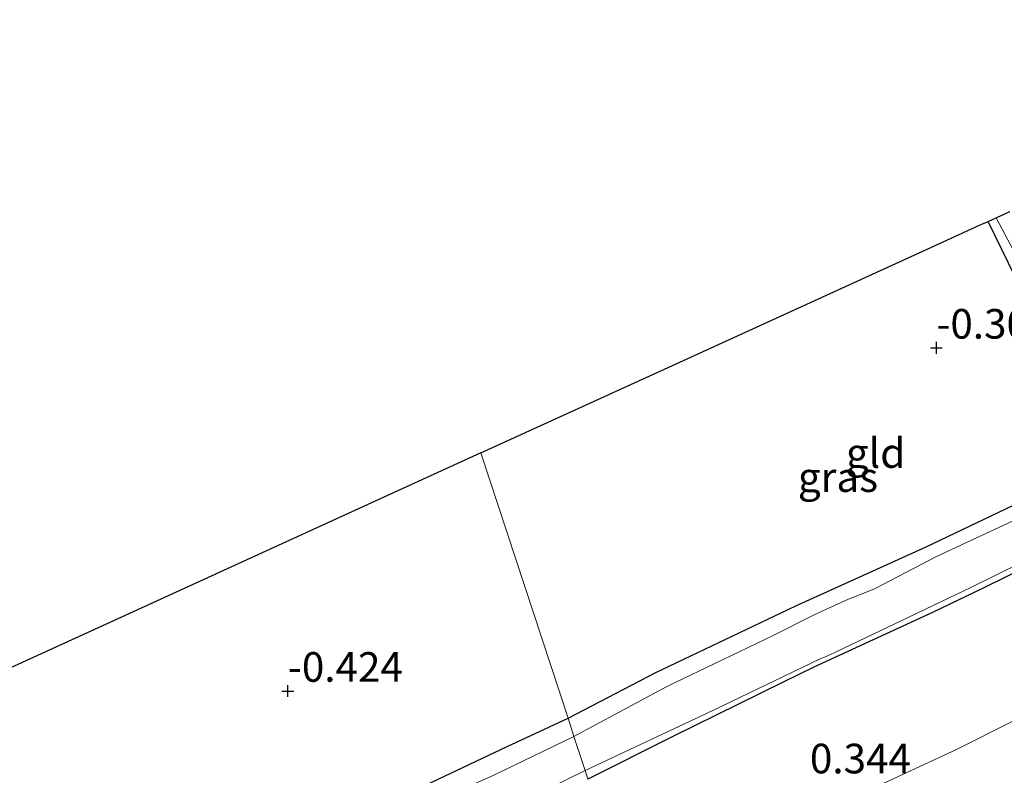
# Model space of a CAD drawing. Units: metres. Extents: x 199996 to 210003, y 512498 to 518751.
# Drawn here: x 202164 to 202247, y 512914 to 512977 of the extents above; entities that cross this region are included whole.
import ezdxf
from ezdxf.enums import TextEntityAlignment as Align

# ---------------------------------------------------------------- set-up
doc = ezdxf.new("R2010")
doc.units = ezdxf.units.M
doc.layers.get('0').update_dxf_attribs({"lineweight": 25})
for name, color, linetype in [('B-ME-GW-HOOGTEPUNT-S-B1', 10, 'Continuous'), ('B-ME-GW-INSTEEKWATERGANG-L-B1', 10, 'Continuous'), ('B-ME-KG-KADASTRAAL-OPNAMEDTMGRENS-L-B1', 10, 'Continuous')]:
    doc.layers.add(name, color=color, linetype=linetype)
for name, color, linetype, lineweight in [('B-ME-GW-TEENLIJN-L-B1', 93, 'Continuous', 18), ('B-ME-IE-GRASLAND-GV-B6', 93, 'Continuous', 18), ('B-ME-IE-GRONDWERKLIJN-GROND_INGERICHT-GV-B6', 253, 'Continuous', 18), ('B-ME-IE-HULPGEOMETRIE-L-B1', 53, 'Continuous', 18), ('B-ME-OG-WATER-GV-B6', 153, 'Continuous', 18)]:
    doc.layers.add(name, color=color, linetype=linetype, lineweight=lineweight)
doc.styles.add('NLCS-ISO', font='NLCS-ISO.TTF')

# ---------------------------------------------------------------- blocks, each defined once
blk = doc.blocks.new('hoogtepunt')
for p, q in [((-0.5, 0), (0.5, 0)), ((0, 0.5), (0, -0.5))]:
    blk.add_line(p, q)

msp = doc.modelspace()

# ---------------------------------------------------------------- linework, layer by layer
at = {"layer": 'B-ME-GW-INSTEEKWATERGANG-L-B1'}
for points in [[(202209.7667, 512918.3846, -0.584), (202217.1602, 512922.2309, -0.584), (202228.9872, 512927.8605, -0.7273), (202239.9844, 512932.8307, -0.756), (202252.2417, 512938.7039, -0.8133), (202253.5496, 512939.4732, -0.6987), (202253.9198, 512939.9194, -0.7273), (202254.1179, 512940.4649, -0.67), (202254.1027, 512941.4701, -0.7847), (202253.8071, 512942.65, -0.7847), (202245.192, 512960.297, -0.465)], [(202248.8364, 512931.3674, -0.7277), (202244.7742, 512929.3665, -0.7563), (202240.4959, 512927.3148, -0.699), (202230.4918, 512922.6897, -0.7563), (202227.9108, 512921.4181, -0.7563), (202218.5434, 512916.8129, -0.7563), (202211.4401, 512913.2384, -0.5208)], [(202157.388, 512893.4466, -0.6787), (202168.1937, 512898.4076, -0.693), (202178.6849, 512903.8247, -0.636), (202191.9862, 512910.0192, -0.5932), (202204.6282, 512915.9997, -0.5505), (202209.7667, 512918.3846, -0.584)]]:
    msp.add_polyline3d(points, dxfattribs=at)
at = {"layer": 'B-ME-GW-TEENLIJN-L-B1'}
msp.add_polyline3d([(202380.1345, 512977.3121, 3.0798), (202376.8272, 512976.9942, 2.8458), (202373.5894, 512976.3988, 2.3076), (202364.4417, 512974.3185, 1.0674), (202359.8316, 512973.1848, 0.7164), (202357.6055, 512972.3953, 0.6462), (202347.8546, 512967.5565, 0.5292), (202334.7971, 512961.3267, 0.5058), (202318.0416, 512952.8229, 0.576), (202304.5758, 512945.8037, 0.6228), (202286.8077, 512937.4454, 0.6228), (202269.9145, 512929.0617, 0.6228), (202256.9098, 512922.9672, 0.6462), (202242.5315, 512915.7539, 0.7164), (202227.1244, 512908.6156, 0.7398), (202214.6812, 512903.0116, 0.6321)], dxfattribs=at)
at = {"layer": 'B-ME-IE-GRASLAND-GV-B6'}
for points in [[(202227.1244, 512908.6156, 0.7398), (202242.5315, 512915.7539, 0.7164), (202256.9098, 512922.9672, 0.6462), (202269.9145, 512929.0617, 0.6228), (202286.8077, 512937.4454, 0.6228), (202304.5758, 512945.8037, 0.6228), (202318.0416, 512952.8229, 0.576), (202334.7971, 512961.3267, 0.5058), (202347.8546, 512967.5565, 0.5292), (202357.6055, 512972.3953, 0.6462), (202359.8316, 512973.1848, 0.7164), (202364.4417, 512974.3185, 1.0674), (202373.5894, 512976.3988, 2.3076), (202376.8272, 512976.9942, 2.8458), (202380.1345, 512977.3121, 3.0798)], [(202253.8071, 512942.65, -0.7847), (202245.192, 512960.297, -0.465), (202245.867, 512960.605, -1.162), (202250.837, 512951.25, -1.162)], [(202249.9944, 512936.2696, -1.1521), (202243.7866, 512933.4048, -1.1521), (202240.7415, 512931.9695, -1.1521), (202236.3717, 512929.6867, -1.1521), (202235.5672, 512929.282, -1.1521), (202233.4096, 512928.4365, -1.1521), (202231.6137, 512927.6204, -1.1521), (202230.4591, 512927.072, -1.1521), (202227.0714, 512925.3512, -1.1521), (202222.1578, 512923.0061, -1.1521), (202218.7545, 512921.372, -1.1521), (202217.8001, 512920.9045, -1.1521), (202210.268, 512916.843, -1.1521), (202209.7667, 512918.3846, -0.584), (202217.1602, 512922.2309, -0.584), (202228.9872, 512927.8605, -0.7273), (202239.9844, 512932.8307, -0.756), (202252.2417, 512938.7039, -0.8133)], [(202211.4401, 512913.2384, -0.5208), (202211.197, 512913.986, -1.1521), (202221.9895, 512919.0491, -1.162), (202231.036, 512923.4015, -1.162), (202231.5849, 512923.6347, -1.162), (202232.3137, 512923.963, -1.162), (202243.7318, 512929.4144, -1.162), (202252.2848, 512933.6242, -1.162)], [(202248.8364, 512931.3674, -0.7277), (202244.7742, 512929.3665, -0.7563), (202240.4959, 512927.3148, -0.699), (202230.4918, 512922.6897, -0.7563), (202227.9108, 512921.4181, -0.7563), (202218.5434, 512916.8129, -0.7563), (202211.4401, 512913.2384, -0.5208)], [(202211.4401, 512913.2384, -0.5208), (202218.5434, 512916.8129, -0.7563), (202227.9108, 512921.4181, -0.7563), (202230.4918, 512922.6897, -0.7563), (202240.4959, 512927.3148, -0.699), (202244.7742, 512929.3665, -0.7563), (202248.8364, 512931.3674, -0.7277)], [(202256.9098, 512922.9672, 0.6462), (202242.5315, 512915.7539, 0.7164), (202227.1244, 512908.6156, 0.7398)], [(202157.388, 512893.4466, -0.6787), (202168.1937, 512898.4076, -0.693), (202178.6849, 512903.8247, -0.636), (202191.9862, 512910.0192, -0.5932), (202204.6282, 512915.9997, -0.5505), (202209.7667, 512918.3846, -0.584), (202210.268, 512916.843, -1.1521), (202203.5057, 512913.5841, -1.1521), (202196.832, 512910.5939, -1.1521), (202190.907, 512907.6566, -1.1521), (202185.2587, 512904.9938, -1.1521), (202177.569, 512901.1957, -1.1521), (202171.6773, 512898.195, -1.1521), (202167.1298, 512896.1013, -1.1521), (202162.1979, 512893.8305, -1.1521)], [(202156.0063, 512887.4534, -1.1521), (202168.3283, 512893.1064, -1.1521), (202181.0809, 512899.3573, -1.1521), (202193.4263, 512905.2895, -1.1521), (202203.526, 512910.2139, -1.1521), (202211.197, 512913.986, -1.1521), (202211.4401, 512913.2384, -0.5208)]]:
    msp.add_polyline3d(points, dxfattribs=at)
at = {"layer": 'B-ME-IE-GRONDWERKLIJN-GROND_INGERICHT-GV-B6'}
for points in [[(202202.418, 512940.761, -0.462), (202219.495, 512948.56, -0.359), (202239.695, 512957.786, -0.33), (202244.486, 512959.974, -0.568), (202245.192, 512960.297, -0.465), (202253.8071, 512942.65, -0.7847), (202254.1027, 512941.4701, -0.7847), (202254.1179, 512940.4649, -0.67), (202253.9198, 512939.9194, -0.7273), (202253.5496, 512939.4732, -0.6987), (202252.2417, 512938.7039, -0.8133), (202239.9844, 512932.8307, -0.756), (202228.9872, 512927.8605, -0.7273), (202217.1602, 512922.2309, -0.584), (202209.7667, 512918.3846, -0.584), (202202.418, 512940.761, -0.462)], [(202149.111, 512916.415, -0.164), (202172.101, 512926.915, -0.315), (202202.418, 512940.761, -0.462)], [(202202.418, 512940.761, -0.462), (202209.7667, 512918.3846, -0.584), (202204.6282, 512915.9997, -0.5505), (202191.9862, 512910.0192, -0.5932), (202178.6849, 512903.8247, -0.636), (202168.1937, 512898.4076, -0.693), (202157.388, 512893.4466, -0.6787)]]:
    msp.add_polyline3d(points, dxfattribs=at)
at = {"layer": 'B-ME-IE-HULPGEOMETRIE-L-B1'}
msp.add_polyline3d([(202202.418, 512940.761, -0.462), (202209.7667, 512918.3846, -0.584), (202210.268, 512916.843, -1.1521), (202211.197, 512913.986, -1.1521), (202211.4401, 512913.2384, -0.5208)], dxfattribs=at)
at = {"layer": 'B-ME-KG-KADASTRAAL-OPNAMEDTMGRENS-L-B1'}
for points in [[(202202.418, 512940.761, -0.462), (202219.495, 512948.56, -0.359), (202239.695, 512957.786, -0.33), (202244.486, 512959.974, -0.568), (202245.192, 512960.297, -0.465), (202245.867, 512960.605, -1.162), (202247.03, 512961.136, -1.162)], [(202202.418, 512940.761, -0.462), (202172.101, 512926.915, -0.315), (202149.111, 512916.415, -0.164)]]:
    msp.add_polyline3d(points, dxfattribs=at)
at = {"layer": 'B-ME-OG-WATER-GV-B6'}
for points in [[(202250.837, 512951.25, -1.162), (202245.867, 512960.605, -1.162), (202247.03, 512961.136, -1.162)], [(202252.2848, 512933.6242, -1.162), (202243.7318, 512929.4144, -1.162), (202232.3137, 512923.963, -1.162), (202231.5849, 512923.6347, -1.162), (202231.036, 512923.4015, -1.162), (202221.9895, 512919.0491, -1.162), (202211.197, 512913.986, -1.1521), (202210.268, 512916.843, -1.1521), (202217.8001, 512920.9045, -1.1521), (202218.7545, 512921.372, -1.1521), (202222.1578, 512923.0061, -1.1521), (202227.0714, 512925.3512, -1.1521), (202230.4591, 512927.072, -1.1521), (202231.6137, 512927.6204, -1.1521), (202233.4096, 512928.4365, -1.1521), (202235.5672, 512929.282, -1.1521), (202236.3717, 512929.6867, -1.1521), (202240.7415, 512931.9695, -1.1521), (202243.7866, 512933.4048, -1.1521), (202249.9944, 512936.2696, -1.1521)], [(202162.1979, 512893.8305, -1.1521), (202167.1298, 512896.1013, -1.1521), (202171.6773, 512898.195, -1.1521), (202177.569, 512901.1957, -1.1521), (202185.2587, 512904.9938, -1.1521), (202190.907, 512907.6566, -1.1521), (202196.832, 512910.5939, -1.1521), (202203.5057, 512913.5841, -1.1521), (202210.268, 512916.843, -1.1521), (202211.197, 512913.986, -1.1521)], [(202211.197, 512913.986, -1.1521), (202203.526, 512910.2139, -1.1521), (202193.4263, 512905.2895, -1.1521), (202181.0809, 512899.3573, -1.1521), (202168.3283, 512893.1064, -1.1521), (202156.0063, 512887.4534, -1.1521)]]:
    msp.add_polyline3d(points, dxfattribs=at)

# ---------------------------------------------------------------- block references
at = {"layer": 'B-ME-GW-HOOGTEPUNT-S-B1', "rotation": 90}
for p in [(202240.835, 512949.625, -0.309), (202240.835, 512949.625, -0.309), (202186.131, 512920.679, -0.424), (202186.131, 512920.679, -0.424)]:
    msp.add_blockref('hoogtepunt', p, dxfattribs=at)

# ---------------------------------------------------------------- texts
at = {"layer": 'B-ME-GW-HOOGTEPUNT-S-B1', "ltscale": 0.2, "style": 'NLCS-ISO'}
for s, p in [('-0.309', (202240.835, 512949.625, -0.309)), ('-0.309', (202240.835, 512949.625, -0.309)), ('-0.424', (202186.131, 512920.679, -0.424)), ('-0.424', (202186.131, 512920.679, -0.424)), ('0.344', (202230.168, 512912.952, 0.3444)), ('0.344', (202230.168, 512912.952, 0.3444))]:
    msp.add_text(s, height=2.5, dxfattribs=at).set_placement(p, align=Align.BOTTOM_LEFT)
at = {"layer": 'B-ME-IE-GRASLAND-GV-B6', "ltscale": 0.2, "style": 'NLCS-ISO'}
msp.add_text('gras', height=2.5, dxfattribs=at).set_placement((202232.5385, 512938.724), align=Align.MIDDLE_CENTER)
at = {"layer": 'B-ME-IE-GRONDWERKLIJN-GROND_INGERICHT-GV-B6', "ltscale": 0.2, "style": 'NLCS-ISO'}
msp.add_text('gld', height=2.5, dxfattribs=at).set_placement((202235.7088, 512940.7579), align=Align.MIDDLE_CENTER)

doc.saveas('drawing.dxf')
